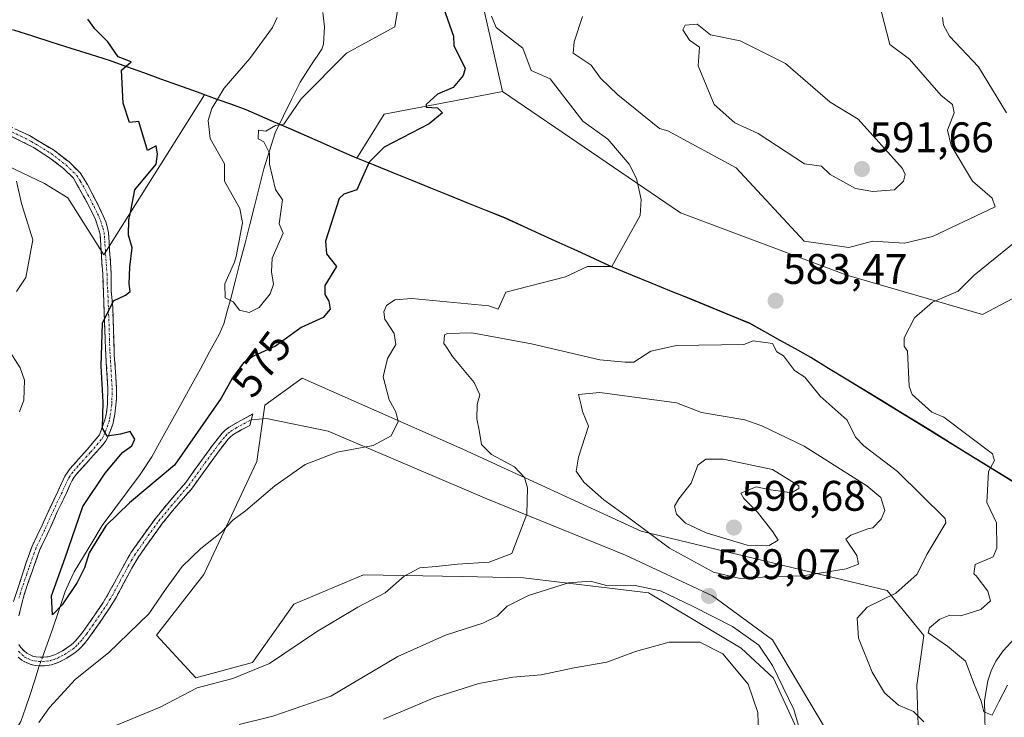
# Model space of a CAD drawing. Units: metres. Extents: x 655810 to 657589, y 4704728 to 4705729.
# Drawn here: x 656948 to 657178, y 4705297 to 4705460 of the extents above; entities that cross this region are included whole.
import ezdxf
from ezdxf.enums import TextEntityAlignment as Align

# ---------------------------------------------------------------- set-up
doc = ezdxf.new("R2010")
doc.units = ezdxf.units.M
doc.header["$MEASUREMENT"] = 0
doc.linetypes.add('TRAZO_Y_PUNTO', pattern=[1, 0.5, -0.25, 0, -0.25])
doc.linetypes.add('TRAZOSX2', pattern=[1.5, 1, -0.5])
for name, color, linetype, lineweight in [('Arbolado forestal CxS', 92, 'Continuous', 0), ('Camino', 19, 'TRAZOSX2', 0), ('Camino Cxs', 19, 'Continuous', 0), ('Camino eje', 19, 'TRAZO_Y_PUNTO', 0), ('Carátula', 7, 'Continuous', 5), ('Comunidad autónoma', 142, 'Continuous', 30), ('Corriente natural lineal', 142, 'Continuous', 13), ('Corriente natural lineal oculto', 19, 'TRAZO_Y_PUNTO', 13), ('Cultivos herbáceos CxS', 92, 'Continuous', 0), ('Curva de nivel maestra', 36, 'Continuous', 30), ('Curva de nivel normal', 36, 'Continuous', 0), ('Layer 0', 7, 'Continuous', 0), ('Matorral CxS', 135, 'Continuous', 0), ('Municipio', 9, 'Continuous', 13), ('Municipio CxS', 142, 'Continuous', 0), ('Provincia', 19, 'Continuous', 0), ('Punto de cota en terreno', 7, 'Continuous', 0), ('Rótulo de curva de nivel directora', 19, 'Continuous', 0), ('Rótulo de punto de cota en terreno', 19, 'Continuous', 0)]:
    doc.layers.add(name, color=color, linetype=linetype, lineweight=lineweight)
doc.styles.add('Arial', font='txt', dxfattribs={"height": 0.2})

# ---------------------------------------------------------------- blocks, each defined once
blk = doc.blocks.new('*U151')
at = {"layer": 'Arbolado forestal CxS', "color": 92, "linetype": 'Continuous', "lineweight": 0}
blk.add_polyline3d([(657052.8705, 4705478.1187, 576.6667), (657060.7947, 4705443.1541, 576.6975), (657049.5077, 4705441.0041, 575.2768), (657033.0135, 4705437.8623, 574.8045), (657026.6077, 4705427.5405, 575.0235), (657000.6979, 4705438.8509, 568.6373), (656990.9297, 4705442.3803, 569.675), (656968.6981, 4705450.4111, 575.0569), (656928.2885, 4705463.1515, 579.1014)], dxfattribs=at)
blk = doc.blocks.new('*U152')
at = {"layer": 'Matorral CxS', "color": 135, "linetype": 'Continuous', "lineweight": 0}
blk.add_polyline3d([(657183.1647, 4705396.1903, 575.8325), (657173.2429, 4705390.8987, 576.904), (657141.4929, 4705400.1591, 582.6867), (657102.4667, 4705414.7113, 581.6369), (657060.7947, 4705443.1541, 576.6975), (657052.8705, 4705478.1187, 576.6667), (657032.7621, 4705506.6939, 568.448), (657044.4037, 4705549.0273, 567.9084), (657065.5705, 4705574.4273, 568.6213), (657104.0655, 4705611.9709, 573.261), (657136.2229, 4705598.9801, 587.4582), (657137.8467, 4705598.3159, 587.9388), (657144.2757, 4705595.5199, 588.5016), (657166.1405, 4705585.5515, 580.4438), (657194.4649, 4705573.9449, 567.5653)], dxfattribs=at)
blk = doc.blocks.new('5PATER')
at = {"layer": 'Carátula', "linetype": 'Continuous', "lineweight": 5}
h = blk.add_hatch(color=250, dxfattribs=at)
edge = h.paths.add_edge_path()
edge.add_ellipse((0, 0.01), major_axis=(-1.33, -1.34), ratio=0.999422, start_angle=0, end_angle=360)

msp = doc.modelspace()

# ---------------------------------------------------------------- linework, layer by layer
at = {"layer": 'Arbolado forestal CxS', "color": 92, "linetype": 'Continuous', "lineweight": 0}
for points in [[(657104.07, 4705611.97, 573.26), (657065.57, 4705574.43, 568.62), (657044.4, 4705549.03, 567.91), (657032.76, 4705506.69, 568.45), (657052.87, 4705478.12, 576.67), (657060.79, 4705443.15, 576.7)], [(656990.93, 4705442.38, 569.68), (656968.7, 4705450.41, 575.06), (656928.29, 4705463.15, 579.1)], [(656990.93, 4705442.38, 569.68), (657000.7, 4705438.85, 568.64), (657026.61, 4705427.54, 575.02)], [(657060.79, 4705443.15, 576.7), (657049.51, 4705441, 575.28), (657033.01, 4705437.86, 574.8), (657026.61, 4705427.54, 575.02)]]:
    msp.add_polyline3d(points, dxfattribs=at)
at = {"layer": 'Camino', "color": 19, "linetype": 'TRAZOSX2', "lineweight": 0}
for points in [[(656939.63, 4705437.62), (656949.87, 4705432.83), (656955.5, 4705429.47), (656959.16, 4705426.68), (656961.76, 4705424.11), (656963.46, 4705421.38), (656965.5, 4705417.49), (656966.32, 4705415.87), (656967.17, 4705414.03), (656967.75, 4705412.66), (656968.07, 4705411.57), (656968.25, 4705410.87), (656968.4, 4705410.04), (656968.5, 4705408.86), (656968.62, 4705406.86), (656968.68, 4705405.93), (656969.06, 4705400.51), (656969.06, 4705396.52), (656969.42, 4705392.49), (656969.57, 4705387.43), (656969.71, 4705382.95), (656969.77, 4705381.48), (656970.05, 4705377.52), (656970.25, 4705373.8), (656970.25, 4705371.24), (656970.16, 4705369.8), (656969.89, 4705367.61), (656969.62, 4705366.11), (656969.48, 4705365.49), (656968.8, 4705363.51), (656968.09, 4705361.84), (656967.78, 4705361.3), (656967.17, 4705360.5), (656964.89, 4705357.94), (656963.23, 4705356.12), (656960.94, 4705353.55), (656960.38, 4705352.82), (656959.9, 4705352.05), (656959.51, 4705351.28), (656958.73, 4705349.49), (656958.34, 4705348.62), (656956.57, 4705345.03), (656954.68, 4705340.75), (656954.07, 4705339.42), (656952.35, 4705335.9), (656950.93, 4705331.88), (656950.42, 4705330.47), (656949.4, 4705327.67), (656948.64, 4705325.28), (656948.07, 4705323.19), (656947.42, 4705320.29)], [(656946.14, 4705323.67), (656949.05, 4705332.55), (656950.5, 4705336.68), (656952.85, 4705341.57), (656956.53, 4705349.47), (656958.16, 4705353.04), (656959.4, 4705354.82), (656963.4, 4705359.27), (656966.29, 4705362.73), (656967.66, 4705366.51), (656967.92, 4705367.91), (656968.16, 4705369.98), (656968.25, 4705373.74), (656967.71, 4705382.88), (656967.06, 4705400.44), (656966.68, 4705405.8), (656966.42, 4705409.78), (656965.34, 4705413.22), (656963.72, 4705416.58), (656960.19, 4705422.86), (656957.86, 4705425.16), (656954.37, 4705427.82), (656950.84, 4705430.05), (656945.87, 4705432.59)], [(657001.87, 4705366.28), (657001.5, 4705364.94), (656999.69, 4705363.97), (656997.8, 4705362.86), (656997.1, 4705362.33), (656996.48, 4705361.71), (656994.32, 4705358.96), (656991.85, 4705355.58), (656988.09, 4705350.33), (656983.82, 4705345.38), (656981.02, 4705341.94), (656978.55, 4705338.55), (656975.37, 4705334.02), (656973.89, 4705331.47), (656970.18, 4705324.62), (656968.82, 4705322.37), (656966.84, 4705319.46), (656964.07, 4705315.47), (656963.12, 4705314.24), (656962.1, 4705313.06), (656961.38, 4705312.34), (656960.52, 4705311.65), (656958.62, 4705310.43), (656956.77, 4705309.45), (656955.06, 4705308.85), (656953.4, 4705308.63), (656952.28, 4705308.63), (656951.2, 4705308.73), (656950.06, 4705308.97), (656948.63, 4705309.59), (656948.07, 4705309.95), (656947.24, 4705310.66)], [(656947.36, 4705313.59), (656947.9, 4705312.88), (656948.62, 4705312.11), (656949.28, 4705311.56), (656950.68, 4705310.88), (656951.49, 4705310.71), (656952.37, 4705310.63), (656953.28, 4705310.63), (656954.6, 4705310.8), (656955.97, 4705311.29), (656957.61, 4705312.16), (656959.35, 4705313.28), (656960.04, 4705313.83), (656960.63, 4705314.42), (656961.57, 4705315.51), (656962.45, 4705316.65), (656965.2, 4705320.59), (656967.15, 4705323.45), (656968.44, 4705325.61), (656972.15, 4705332.45), (656973.68, 4705335.1), (656976.92, 4705339.71), (656979.43, 4705343.16), (656982.3, 4705346.68), (656986.51, 4705351.56), (656990.23, 4705356.75), (656992.73, 4705360.17), (656994.99, 4705363.04), (656995.78, 4705363.84), (656996.68, 4705364.52), (656998.7, 4705365.71), (657002.24, 4705367.62), (657001.87, 4705366.28)]]:
    msp.add_lwpolyline(points, dxfattribs=at)
at = {"layer": 'Camino Cxs', "color": 19, "linetype": 'Continuous', "lineweight": 0}
for points in [[(656946.14, 4705323.67, 577.4), (656947.6, 4705328.11, 577.5), (656949.05, 4705332.55, 577.6), (656950.5, 4705336.68, 577.33), (656951.68, 4705339.13, 577), (656952.85, 4705341.57, 576.84), (656954.69, 4705345.52, 576.61), (656956.53, 4705349.47, 576.26), (656958.16, 4705353.04, 576.32), (656959.4, 4705354.82, 576.08), (656961.4, 4705357.05, 575.64), (656963.4, 4705359.27, 575.54), (656966.29, 4705362.73, 575.07), (656967.66, 4705366.51, 574.88), (656967.92, 4705367.91, 574.82), (656968.16, 4705369.98, 574.75), (656968.25, 4705373.74, 574.65), (656967.98, 4705378.31, 574.84), (656967.71, 4705382.88, 574.95), (656967.55, 4705387.27, 574.71), (656967.39, 4705391.66, 574.99), (656967.22, 4705396.05, 575.51), (656967.06, 4705400.44, 575.81), (656966.87, 4705403.12, 575.82), (656966.68, 4705405.8, 575.72), (656966.42, 4705409.78, 575.61), (656965.34, 4705413.22, 575.67), (656963.72, 4705416.58, 575.99), (656961.96, 4705419.72, 576.31), (656960.19, 4705422.86, 576.55), (656957.86, 4705425.16, 576.93), (656954.37, 4705427.82, 577.29), (656950.84, 4705430.05, 577.92), (656948.36, 4705431.32, 578.2), (656945.87, 4705432.59, 578.27)], [(656946.46, 4705434.43, 577.85), (656949.87, 4705432.83, 577.64), (656952.69, 4705431.15, 577.44), (656955.5, 4705429.47, 576.91), (656959.16, 4705426.68, 576.57), (656961.76, 4705424.11, 576.18), (656963.46, 4705421.38, 576.09), (656965.5, 4705417.49, 575.85), (656966.32, 4705415.87, 575.69), (656967.17, 4705414.03, 575.57), (656967.75, 4705412.66, 575.52), (656968.07, 4705411.57, 575.51), (656968.25, 4705410.87, 575.52), (656968.4, 4705410.04, 575.53), (656968.5, 4705408.86, 575.55), (656968.62, 4705406.86, 575.61), (656968.68, 4705405.93, 575.64), (656968.87, 4705403.22, 575.71), (656969.06, 4705400.51, 575.65), (656969.06, 4705396.52, 575.38), (656969.42, 4705392.49, 574.9), (656969.5, 4705389.96, 574.65), (656969.57, 4705387.43, 574.54), (656969.71, 4705382.95, 574.61), (656969.77, 4705381.48, 574.56), (656970.05, 4705377.52, 574.41), (656970.25, 4705373.8, 574.38), (656970.25, 4705371.24, 574.49), (656970.16, 4705369.8, 574.57), (656969.89, 4705367.61, 574.7), (656969.62, 4705366.11, 574.79), (656969.48, 4705365.49, 574.83), (656968.8, 4705363.51, 574.93), (656968.09, 4705361.84, 575.02), (656967.78, 4705361.3, 575.06), (656967.17, 4705360.5, 575.14), (656964.89, 4705357.94, 575.42), (656963.23, 4705356.12, 575.57), (656960.94, 4705353.55, 575.86), (656960.38, 4705352.82, 575.91), (656959.9, 4705352.05, 575.94), (656959.51, 4705351.28, 575.94), (656958.73, 4705349.49, 575.92), (656958.34, 4705348.62, 575.9), (656956.57, 4705345.03, 576.36), (656954.68, 4705340.75, 576.67), (656954.07, 4705339.42, 576.75), (656952.35, 4705335.9, 576.95), (656950.93, 4705331.88, 577.23), (656950.42, 4705330.47, 577.24), (656949.4, 4705327.67, 577.21), (656948.64, 4705325.28, 577.14), (656948.07, 4705323.19, 577.06), (656947.42, 4705320.29, 577.01)], [(656947.36, 4705313.59, 577.18), (656947.9, 4705312.88, 577.17), (656948.62, 4705312.11, 577.14), (656949.28, 4705311.56, 577.11), (656950.68, 4705310.88, 577.04), (656951.49, 4705310.71, 576.99), (656952.37, 4705310.63, 577.04), (656953.28, 4705310.63, 577.1), (656954.6, 4705310.8, 577.18), (656955.97, 4705311.29, 577.23), (656957.61, 4705312.16, 577.36), (656959.35, 4705313.28, 577.39), (656960.04, 4705313.83, 577.39), (656960.63, 4705314.42, 577.43), (656961.57, 4705315.51, 577.59), (656962.45, 4705316.65, 577.73), (656965.2, 4705320.59, 577.53), (656967.15, 4705323.45, 577.47), (656968.44, 4705325.61, 577.23), (656970.3, 4705329.03, 576.83), (656972.15, 4705332.45, 576.7), (656973.68, 4705335.1, 576.51), (656975.3, 4705337.41, 576.34), (656976.92, 4705339.71, 576.33), (656979.43, 4705343.16, 576.3), (656982.3, 4705346.68, 576.46), (656984.41, 4705349.12, 576.28), (656986.51, 4705351.56, 576.12), (656988.37, 4705354.16, 576.25), (656990.23, 4705356.75, 576.21), (656992.73, 4705360.17, 576.48), (656994.99, 4705363.04, 576.84), (656995.78, 4705363.84, 577.01), (656996.68, 4705364.52, 577.2), (656998.7, 4705365.71, 577.55), (657002.24, 4705367.62, 578.27), (657001.5, 4705364.94, 578.31), (656999.69, 4705363.97, 577.94), (656997.8, 4705362.86, 577.63), (656997.1, 4705362.33, 577.52), (656996.48, 4705361.71, 577.43), (656994.32, 4705358.96, 577.05), (656991.85, 4705355.58, 576.88), (656989.97, 4705352.96, 576.8), (656988.09, 4705350.33, 576.57), (656985.96, 4705347.86, 576.39), (656983.82, 4705345.38, 576.59), (656981.02, 4705341.94, 576.56), (656978.55, 4705338.55, 576.67), (656976.96, 4705336.29, 576.61), (656975.37, 4705334.02, 576.69), (656973.89, 4705331.47, 576.95), (656972.04, 4705328.05, 577.04), (656970.18, 4705324.62, 577.4), (656968.82, 4705322.37, 577.69), (656966.84, 4705319.46, 577.81), (656964.07, 4705315.47, 578.02), (656963.12, 4705314.24, 577.91), (656962.1, 4705313.06, 577.81), (656961.38, 4705312.34, 577.84), (656960.52, 4705311.65, 577.89), (656958.62, 4705310.43, 577.78), (656956.77, 4705309.45, 577.46), (656955.06, 4705308.85, 577.3), (656953.4, 4705308.63, 577.16), (656952.28, 4705308.63, 577.06), (656951.2, 4705308.73, 577.02), (656950.06, 4705308.97, 577.09), (656948.63, 4705309.59, 577.18), (656948.07, 4705309.95, 577.21), (656947.24, 4705310.66, 577.25)]]:
    msp.add_polyline3d(points, dxfattribs=at)
at = {"layer": 'Camino eje', "color": 19, "linetype": 'TRAZO_Y_PUNTO', "lineweight": 0}
for points in [[(656942.75, 4705435.11), (656947.87, 4705432.71), (656950.36, 4705431.44), (656953.17, 4705429.76), (656954.94, 4705428.65), (656958.51, 4705425.92), (656960.98, 4705423.49), (656961.83, 4705422.12), (656963.59, 4705418.98), (656964.61, 4705417.04), (656965.02, 4705416.23), (656965.83, 4705414.55), (656966.26, 4705413.63), (656966.55, 4705412.94), (656967.09, 4705411.22), (656967.37, 4705410.13), (656967.46, 4705409.32), (656967.59, 4705407.33), (656967.67, 4705406.1), (656968.06, 4705400.48), (656968.06, 4705398.48), (656968.24, 4705396.47), (656968.57, 4705387.69), (656968.64, 4705385.16), (656968.71, 4705382.92), (656968.74, 4705382.18), (656968.88, 4705380.2), (656969.15, 4705375.63), (656969.25, 4705373.77), (656969.25, 4705372.49), (656969.21, 4705370.61), (656969.16, 4705369.89), (656969.04, 4705368.86), (656968.91, 4705367.76), (656968.77, 4705367.01), (656968.61, 4705366.16), (656968.23, 4705365.01), (656967.55, 4705363.12), (656967.11, 4705362.15), (656966.73, 4705361.62), (656965.29, 4705359.89), (656964.15, 4705358.61), (656963.32, 4705357.7), (656961.32, 4705355.47), (656960.03, 4705354), (656959.27, 4705352.93), (656958.93, 4705352.35), (656958.02, 4705350.38), (656957.53, 4705349.26), (656956.55, 4705347.25), (656954.71, 4705343.3), (656953.77, 4705341.16), (656953.46, 4705340.5), (656952.29, 4705338.05), (656951.43, 4705336.29), (656950.99, 4705335.06), (656949.99, 4705332.22), (656949.74, 4705331.51), (656949.23, 4705330.11), (656947.77, 4705325.67), (656947.39, 4705324.48)], [(656947.32, 4705312.04), (656948.14, 4705311.21), (656948.82, 4705310.67), (656949.66, 4705310.24), (656950.37, 4705309.93), (656951.14, 4705309.76), (656952.11, 4705309.65), (656953.06, 4705309.63), (656954, 4705309.72), (656954.83, 4705309.83), (656955.69, 4705310.13), (656956.37, 4705310.37), (656958.12, 4705311.3), (656958.99, 4705311.86), (656960.11, 4705312.6), (656960.71, 4705313.09), (656961.22, 4705313.59), (656961.88, 4705314.33), (656962.35, 4705314.88), (656963.26, 4705316.06), (656964.65, 4705318.06), (656966.02, 4705320.03), (656967.99, 4705322.91), (656968.67, 4705324.04), (656969.31, 4705325.12), (656971.17, 4705328.54), (656973.02, 4705331.96), (656973.76, 4705333.24), (656974.53, 4705334.56), (656977.74, 4705339.13), (656980.23, 4705342.55), (656983.06, 4705346.03), (656987.3, 4705350.95), (656991.04, 4705356.17), (656993.53, 4705359.57), (656994.61, 4705360.94), (656995.89, 4705362.53), (656996.44, 4705363.09), (656997.07, 4705363.56), (656998.25, 4705364.29), (656999.2, 4705364.84), (657000.1, 4705365.33), (657001.87, 4705366.28)]]:
    msp.add_lwpolyline(points, dxfattribs=at)
at = {"layer": 'Comunidad autónoma', "color": 142, "linetype": 'Continuous', "lineweight": 30}
msp.add_polyline3d([(657180.74, 4705351.54, 579.66), (657176.93, 4705353.9, 579.8), (657173.12, 4705356.26, 580.12), (657169.32, 4705358.61, 580.56), (657165.51, 4705360.97, 580.81), (657161.7, 4705363.33, 581.58), (657157.89, 4705365.69, 581.6), (657153.75, 4705368.21, 582.13), (657149.6, 4705370.74, 582.68), (657145.46, 4705373.27, 583.27), (657141.32, 4705375.79, 583.15), (657137.17, 4705378.31, 583.78), (657133.03, 4705380.84, 583.76), (657129.43, 4705382.85, 584.11), (657125.83, 4705384.86, 584.33), (657122.23, 4705386.87, 584.23), (657118.63, 4705388.88, 584.09), (657114.07, 4705390.75, 583.71), (657109.51, 4705392.62, 583.07), (657104.95, 4705394.49, 582.67), (657100.39, 4705396.35, 582.14), (657095.83, 4705398.22, 581.28), (657091.27, 4705400.09, 580.87), (657086.71, 4705401.96, 580.32), (657082.48, 4705403.89, 579.49), (657078.24, 4705405.82, 579.12), (657074.01, 4705407.75, 578.64), (657069.78, 4705409.68, 578.16), (657065.54, 4705411.61, 577.92), (657061.31, 4705413.54, 577.48), (657056.97, 4705415.29, 577.1), (657052.63, 4705417.05, 576.9), (657048.29, 4705418.8, 576.47), (657043.95, 4705420.55, 576.14), (657039.6, 4705422.31, 575.9), (657035.26, 4705424.06, 575.42), (657030.92, 4705425.82, 575.04), (657026.58, 4705427.57, 574.87), (657022.67, 4705429.28, 574.2), (657018.77, 4705430.98, 573.22), (657014.87, 4705432.69, 571.81), (657010.96, 4705434.39, 570.57), (657007.05, 4705436.1, 569.84), (657003.15, 4705437.8, 568.2), (657000.67, 4705438.88, 567.31), (656997.29, 4705440.1, 568.02), (656993.91, 4705441.32, 569.83), (656989.29, 4705442.99, 572.44), (656984.67, 4705444.66, 573.87), (656980.67, 4705446.1, 574.24), (656976.67, 4705447.54, 574.66), (656972.67, 4705448.99, 574.87), (656968.67, 4705450.43, 575.09), (656964.18, 4705451.85, 575.43), (656959.69, 4705453.26, 575.79), (656955.2, 4705454.68, 576.15), (656950.71, 4705456.1, 576.59), (656946.23, 4705457.51, 576.96)], dxfattribs=at)
at = {"layer": 'Corriente natural lineal', "color": 142, "linetype": 'Continuous', "lineweight": 13}
for points in [[(657018.67, 4705461.71, 566.2), (657019.01, 4705458.33, 565.79), (657018.8, 4705454.24, 567.04), (657018.38, 4705453.08, 567.3), (657015.85, 4705449.24, 568.35), (657013.32, 4705445.4, 568.78), (657011.37, 4705441.42, 569.31), (657009.41, 4705437.44, 569.94), (657007.46, 4705433.46, 570.22), (657006.14, 4705429.24, 569.95), (657004.82, 4705425.02, 568.9), (657003.72, 4705420.68, 568.5), (657002.61, 4705416.34, 568.66), (657001.51, 4705412, 568.63), (657000.41, 4705407.67, 569.38), (656999.31, 4705403.33, 569.81), (656998.2, 4705398.99, 569.65), (656997.1, 4705394.65, 569.89), (656996.26, 4705391.68, 570.05), (656995.41, 4705388.71, 570.16), (656994.38, 4705386.24, 570.6), (656992.12, 4705382.15, 570.6), (656989.87, 4705378.06, 571.09), (656987.61, 4705373.97, 571.47), (656985.35, 4705369.87, 571.72), (656983.09, 4705365.78, 571.87), (656980.84, 4705361.69, 572.05), (656978.58, 4705357.6, 572.76), (656975.87, 4705353.43, 573.09), (656972.89, 4705349.44, 574.04), (656969.91, 4705345.45, 574.5), (656966.93, 4705341.46, 574.72), (656964.73, 4705337.86, 574.82), (656962.54, 4705334.26, 574.64), (656960.34, 4705330.66, 574.95), (656959.29, 4705328.33, 575.1), (656958.24, 4705326, 575.07), (656956.7, 4705321.36, 575.11), (656955.15, 4705316.71, 576.26), (656954.03, 4705313.67, 577), (656952.92, 4705310.63, 577.08)], [(657202.34, 4705343.64, 576.14), (657200.87, 4705341.53, 576.57), (657199.41, 4705339.42, 576.89), (657197.84, 4705336.51, 577.21), (657196.27, 4705333.59, 577.39), (657194.08, 4705330.6, 577.39), (657191.88, 4705327.61, 577.27), (657189.05, 4705324.29, 577.37), (657186.22, 4705320.96, 577.63), (657183.51, 4705318, 578.42), (657180.79, 4705315.05, 578.65), (657178.08, 4705312.09, 578.57)], [(657178.08, 4705312.09, 578.57), (657176.38, 4705309.69, 578.44), (657175.28, 4705307.45, 578.78), (657174.53, 4705305.09, 579.31), (657173.72, 4705300.48, 580.01), (657173.79, 4705296.83, 580.75), (657173.87, 4705293.19, 581.85)], [(656952.19, 4705308.64, 577.06), (656951.12, 4705305.26, 577.65), (656950.05, 4705301.88, 578.13), (656948.95, 4705298.73, 578.13), (656947.85, 4705295.57, 577.98), (656946.53, 4705293.42, 577.33), (656945.21, 4705291.27, 577.83), (656942.47, 4705287.86, 578.04), (656939.74, 4705284.45, 578.58), (656937, 4705281.03, 578.37), (656934.26, 4705277.62, 578.67), (656931.5, 4705273.9, 578.53), (656928.73, 4705270.17, 579.07), (656925.97, 4705266.45, 579.22), (656923.2, 4705262.72, 579.7), (656920.44, 4705259, 580.41), (656917.59, 4705254.92, 580.82), (656914.74, 4705250.83, 581.36)]]:
    msp.add_polyline3d(points, dxfattribs=at)
at = {"layer": 'Corriente natural lineal oculto', "color": 19, "linetype": 'TRAZO_Y_PUNTO', "lineweight": 13}
msp.add_polyline3d([(656952.92, 4705310.63, 577.08), (656952.19, 4705308.64, 577.06)], dxfattribs=at)
at = {"layer": 'Cultivos herbáceos CxS', "color": 92, "linetype": 'Continuous', "lineweight": 0}
for points in [[(656928.29, 4705463.15, 579.1), (656968.7, 4705450.41, 575.06), (656990.93, 4705442.38, 569.68), (656967.29, 4705404.89, 575.55), (656958.87, 4705418.29, 576.34), (656953.4, 4705421.61, 578.04), (656907.53, 4705443.48, 589.01)], [(656990.93, 4705442.38, 569.68), (656968.7, 4705450.41, 575.06), (656928.29, 4705463.15, 579.1)], [(656990.93, 4705442.38, 569.68), (656967.29, 4705404.89, 575.55), (656958.87, 4705418.29, 576.34), (656953.4, 4705421.61, 578.04), (656907.53, 4705443.48, 589.01)], [(657184.57, 4705349.16, 578.62), (657157.91, 4705365.66, 581.69), (657133.06, 4705380.82, 584.18), (657118.65, 4705388.85, 584.51), (657086.74, 4705401.93, 580.81), (657061.33, 4705413.51, 577.85), (657026.61, 4705427.54, 575.02), (657033.01, 4705437.86, 574.8), (657049.51, 4705441, 575.28), (657060.79, 4705443.15, 576.7), (657102.47, 4705414.71, 581.64), (657141.49, 4705400.16, 582.69), (657173.24, 4705390.9, 576.9), (657183.16, 4705396.19, 575.83)], [(657060.79, 4705443.15, 576.7), (657049.51, 4705441, 575.28), (657033.01, 4705437.86, 574.8), (657026.61, 4705427.54, 575.02)], [(657060.79, 4705443.15, 576.7), (657102.47, 4705414.71, 581.64), (657141.49, 4705400.16, 582.69), (657173.24, 4705390.9, 576.9), (657183.16, 4705396.19, 575.83)], [(657026.61, 4705427.54, 575.02), (657061.33, 4705413.51, 577.85), (657086.74, 4705401.93, 580.81), (657118.65, 4705388.85, 584.51), (657133.06, 4705380.82, 584.18), (657157.91, 4705365.66, 581.69), (657184.57, 4705349.16, 578.62), (657215.65, 4705328.57, 580.54), (657240.23, 4705314.17, 588.6), (657264.73, 4705303.33, 592.63), (657310.48, 4705284.36, 596.14), (657363.4, 4705263.28, 604.05), (657374.16, 4705258.96, 604.87), (657379.75, 4705253.44, 604.66), (657385.08, 4705248.17, 604.11)], [(657139.67, 4705272.32, 590.04), (657124.25, 4705305.71, 590.57), (657116.67, 4705312.78, 592.44), (657095.01, 4705325.74, 590.99), (657065.67, 4705329.24, 589.19), (657051.28, 4705329.51, 588.04), (657028.16, 4705329.94, 583.91), (657011.86, 4705323.06, 583.73), (657002.13, 4705309.4, 585.9), (656988.9, 4705305.79, 585.72), (656979.69, 4705315.76, 582.15), (656990.79, 4705330.04, 581.28), (657003.16, 4705356.47, 579.65), (657005.06, 4705369.7, 578.56), (657013.79, 4705376.05, 578.49), (657051.45, 4705359.39, 583.32), (657093.28, 4705340.15, 589.7), (657150.92, 4705326.27, 584.43), (657159.52, 4705315.74, 580.71), (657157.91, 4705304.05, 584.19), (657159.49, 4705254.87, 589.65)], [(657159.49, 4705254.87, 589.65), (657157.91, 4705304.05, 584.19), (657159.52, 4705315.74, 580.71), (657150.92, 4705326.27, 584.43), (657093.28, 4705340.15, 589.7), (657051.45, 4705359.39, 583.32), (657013.79, 4705376.05, 578.49), (657005.06, 4705369.7, 578.56), (657003.16, 4705356.47, 579.65), (656990.79, 4705330.04, 581.28), (656979.69, 4705315.76, 582.15), (656988.9, 4705305.79, 585.72), (657002.13, 4705309.4, 585.9), (657011.86, 4705323.06, 583.73), (657028.16, 4705329.94, 583.91), (657051.28, 4705329.51, 588.04), (657065.67, 4705329.24, 589.19), (657095.01, 4705325.74, 590.99), (657116.67, 4705312.78, 592.44), (657124.25, 4705305.71, 590.57), (657139.67, 4705272.32, 590.04)]]:
    msp.add_polyline3d(points, dxfattribs=at)
at = {"layer": 'Curva de nivel maestra', "color": 36, "linetype": 'Continuous', "lineweight": 30}
msp.add_polyline3d([(657046.43, 4705464.14, 575), (657049.25, 4705456.14, 575), (657049.36, 4705453.96, 575), (657051.99, 4705448.59, 575), (657051.54, 4705446.91, 575), (657049.18, 4705444.14, 575), (657045.54, 4705442.54, 575), (657042.86, 4705440.14, 575), (657042.88, 4705439.48, 575), (657045.54, 4705439.34, 575), (657046.71, 4705438.14, 575), (657043.54, 4705435.59, 575), (657033.01, 4705430.14, 575), (657029.54, 4705426.62, 575), (657026.6, 4705420.14, 575), (657023.54, 4705419.1, 575), (657022.5, 4705418.14, 575), (657019.29, 4705408.14, 575), (657019.54, 4705405.11, 575), (657021.86, 4705402.15, 575), (657019.12, 4705397.73, 575), (657019.12, 4705395.58, 575), (657020.02, 4705394.05, 575), (657020.37, 4705392.15, 575), (657018.72, 4705390.23, 575), (657013.54, 4705387.92, 575), (657007.54, 4705383.53, 575), (657002.36, 4705381.2, 575), (657000.08, 4705379.63, 575), (656997.46, 4705376.09, 575), (656994.82, 4705371.3, 575), (656983.88, 4705355.6, 575), (656973.3, 4705346.78, 575), (656967.81, 4705341.4, 575), (656963.88, 4705335.06, 575), (656962.79, 4705331.57, 575), (656961.06, 4705328.12, 575), (656957.52, 4705322.91, 575), (656955.28, 4705320.6, 575), (656955.08, 4705325.04, 575), (656958.28, 4705333.88, 575), (656962.36, 4705345.92, 575), (656967.62, 4705353.73, 575), (656971.71, 4705358.62, 575), (656973.86, 4705360.16, 575), (656974.56, 4705361.72, 575), (656973.48, 4705363.51, 575), (656971.22, 4705362.89, 575), (656968.09, 4705362.45, 575), (656967, 4705364.3, 575), (656967.15, 4705370.35, 575), (656966.66, 4705378.82, 575), (656966.98, 4705388.93, 575), (656969.57, 4705394.16, 575), (656972.41, 4705395.42, 575), (656973.5, 4705396.28, 575), (656973.24, 4705398.14, 575), (656973.41, 4705402.01, 575), (656973.93, 4705406.53, 575), (656973.13, 4705409.5, 575), (656973.16, 4705413.03, 575), (656973.66, 4705415.19, 575), (656974.61, 4705420.14, 575), (656979.55, 4705426.14, 575), (656979.92, 4705428.51, 575), (656979.55, 4705430.41, 575), (656977.55, 4705429.35, 575), (656975.55, 4705436.14, 575), (656973.34, 4705435.93, 575), (656971.83, 4705440.42, 575), (656971.43, 4705448.14, 575), (656973.7, 4705450.14, 575), (656970.69, 4705451.28, 575), (656968.26, 4705454.85, 575), (656965.24, 4705457.83, 575), (656963.55, 4705460.14, 575)], dxfattribs=at)
at = {"layer": 'Curva de nivel normal', "color": 36, "linetype": 'Continuous', "lineweight": 0}
for points in [[(657058.22, 4705460.82, 580), (657059.29, 4705458.14, 580), (657065.54, 4705453.3, 580), (657067.46, 4705448.06, 580), (657071.97, 4705446.14, 580), (657079.6, 4705436.2, 580), (657085.44, 4705432.04, 580), (657090.46, 4705426.14, 580), (657092.17, 4705422.77, 580), (657093.25, 4705417.85, 580), (657093.05, 4705414.14, 580), (657086.36, 4705402.15, 580), (657080.71, 4705402.15, 580), (657075.54, 4705399.77, 580), (657061.54, 4705396.15, 580), (657059.77, 4705392.15, 580), (657057.54, 4705392.93, 580), (657039.54, 4705394.69, 580), (657035.54, 4705394.34, 580), (657033.54, 4705393.01, 580), (657032.96, 4705391.57, 580), (657033.16, 4705389.77, 580), (657033.53, 4705389.36, 580), (657035.34, 4705386.49, 580), (657035.74, 4705383.92, 580), (657033.78, 4705380.62, 580), (657032.76, 4705376.35, 580), (657034.16, 4705370.93, 580), (657035.79, 4705368.15, 580), (657036.3, 4705365.82, 580), (657034.65, 4705362.47, 580), (657030.44, 4705360.22, 580), (657022.04, 4705358.64, 580), (657014.54, 4705355.79, 580), (657007.37, 4705350.81, 580), (657000.54, 4705344.92, 580), (656997.54, 4705342.76, 580), (656994.92, 4705339.9, 580), (656990.07, 4705336.13, 580), (656985.66, 4705331.88, 580), (656981.9, 4705326.7, 580), (656977.88, 4705320.77, 580), (656968.42, 4705311.69, 580), (656960.7, 4705305.46, 580), (656954.55, 4705298.82, 580), (656952.08, 4705295.33, 580)], [(657036.13, 4705462.14, 570), (657035.54, 4705458.34, 570), (657024.17, 4705452.14, 570), (657013.54, 4705441.42, 570), (657009.54, 4705435.49, 570), (657007.54, 4705435.23, 570), (657005.3, 4705433.9, 570), (657003.54, 4705434.14, 570), (657003.51, 4705432.11, 570), (657004.81, 4705431.41, 570), (657006.14, 4705428.74, 570), (657006.14, 4705426.14, 570), (657007.59, 4705420.19, 570), (657009.21, 4705417.81, 570), (657008.44, 4705412.14, 570), (657009.38, 4705409.98, 570), (657006.79, 4705404.15, 570), (657006.65, 4705400.96, 570), (657006.68, 4705400.44, 570), (657007.08, 4705398, 570), (657006.29, 4705395.75, 570), (657003.74, 4705392.53, 570), (657001.42, 4705391.37, 570), (656999.12, 4705391.91, 570), (656997.62, 4705393.9, 570), (656995.78, 4705394.8, 570), (656995.66, 4705398.13, 570), (656997.92, 4705403.2, 570), (656998.36, 4705404.54, 570), (656999.83, 4705412.43, 570), (656999.16, 4705415.76, 570), (656995.63, 4705422.14, 570), (656995.61, 4705426.21, 570), (656992.25, 4705432.14, 570), (656991.79, 4705436.39, 570), (656992.63, 4705439.23, 570), (656995.54, 4705443.93, 570), (657001.54, 4705450.93, 570), (657006.84, 4705458.14, 570), (657007.93, 4705460.53, 570)], [(657079.54, 4705460.77, 585), (657077.54, 4705454.81, 585), (657077.35, 4705452.14, 585), (657081.54, 4705449.34, 585), (657083.7, 4705446.3, 585), (657087.78, 4705442.38, 585), (657097.54, 4705434.49, 585), (657099.54, 4705433.99, 585), (657115.54, 4705425.31, 585), (657131.49, 4705408.09, 585), (657141.97, 4705406.59, 585)], [(657141.97, 4705406.59, 585), (657147.5, 4705408.11, 585), (657155.02, 4705407.63, 585), (657161.53, 4705409.17, 585), (657176.25, 4705416.14, 585), (657175.56, 4705418.17, 585), (657170.96, 4705422.14, 585), (657165.92, 4705430.53, 585), (657165.07, 4705434.14, 585), (657166.62, 4705438.14, 585), (657166.23, 4705440.14, 585), (657163.61, 4705442.22, 585), (657156.15, 4705450.76, 585), (657151.55, 4705454.16, 585), (657149.49, 4705462.1, 585)], [(657178.89, 4705438.14, 580), (657172.32, 4705448.93, 580), (657165.5, 4705456.11, 580), (657164.1, 4705458.71, 580), (657163.88, 4705460.49, 580)], [(657147.53, 4705419.76, 590), (657152.64, 4705420.14, 590), (657154.74, 4705422.14, 590), (657155.14, 4705423.75, 590), (657154.52, 4705425.13, 590), (657144.11, 4705436.72, 590), (657137.54, 4705440.64, 590), (657127.12, 4705449.72, 590), (657121.78, 4705452.38, 590), (657116.45, 4705455.05, 590), (657109.54, 4705456.46, 590), (657106.38, 4705458.98, 590), (657103.54, 4705458.75, 590), (657103.05, 4705457.65, 590), (657104.61, 4705455.21, 590), (657106.93, 4705453.53, 590), (657106.62, 4705449.22, 590), (657110.36, 4705440.14, 590), (657115.21, 4705435.81, 590), (657120.72, 4705433.32, 590), (657131.54, 4705426.25, 590), (657135.54, 4705425.68, 590), (657137.54, 4705423.74, 590), (657143.53, 4705420.46, 590), (657147.53, 4705419.76, 590)], [(656946.85, 4705396.31, 580), (656949.04, 4705399.61, 580), (656950.69, 4705408.43, 580), (656948, 4705416.92, 580), (656946.88, 4705422.14, 580)], [(657179.13, 4705304.08, 580), (657177.11, 4705300.15, 580), (657175.53, 4705297.07, 580), (657173.55, 4705297.82, 580), (657172.94, 4705300.35, 580), (657171.32, 4705304.31, 580), (657169.27, 4705309.74, 580), (657165.04, 4705313.25, 580), (657160.53, 4705316.33, 580), (657160.86, 4705317.52, 580), (657163.27, 4705319.58, 580), (657165.6, 4705320.49, 580), (657168.2, 4705320.35, 580), (657172.86, 4705321.79, 580), (657175.11, 4705323.87, 580), (657174.48, 4705326.12, 580), (657171.78, 4705329.73, 580), (657171.25, 4705330.15, 580), (657171.53, 4705332.38, 580), (657175.79, 4705334.15, 580), (657176.6, 4705336.15, 580), (657176.58, 4705342.15, 580), (657174.29, 4705346.91, 580), (657174.68, 4705354.15, 580), (657176.12, 4705356.74, 580), (657175.64, 4705358.26, 580), (657164.23, 4705366.85, 580), (657161.43, 4705368.05, 580), (657156.77, 4705372.15, 580), (657156.08, 4705374.15, 580), (657155.72, 4705382.34, 580), (657154.88, 4705383.5, 580), (657154.87, 4705385.49, 580), (657157.36, 4705390.15, 580), (657161.53, 4705393.8, 580), (657167.53, 4705396.36, 580), (657171.28, 4705400.15, 580), (657181.15, 4705408.14, 580)], [(656968.4, 4705293.96, 585), (656980.55, 4705298.94, 585), (656989.22, 4705303.46, 585), (656997.53, 4705305.64, 585), (657006.15, 4705309.14, 585), (657017.19, 4705316.61, 585), (657026.87, 4705322.33, 585), (657033.27, 4705325.74, 585), (657037.74, 4705329.65, 585), (657041.37, 4705331.59, 585), (657045.18, 4705331.85, 585), (657050.22, 4705332.4, 585), (657057.62, 4705332.93, 585), (657062.93, 4705334.91, 585), (657066.46, 4705344.15, 585), (657066.64, 4705350.29, 585), (657065.95, 4705352.71, 585), (657063.55, 4705355.24, 585), (657058.22, 4705358.09, 585), (657055.87, 4705360.49, 585), (657055.3, 4705363.82, 585), (657054.78, 4705366.48, 585), (657054.85, 4705369.82, 585), (657055.41, 4705372.11, 585), (657054.15, 4705375, 585), (657049.08, 4705381.11, 585), (657047.61, 4705383.29, 585), (657047.02, 4705384.15, 585), (657047.18, 4705386.15, 585), (657047.88, 4705386.49, 585), (657053.54, 4705386.62, 585), (657067.54, 4705384.09, 585), (657083.54, 4705380.29, 585), (657089.54, 4705379.76, 585), (657091.54, 4705379.76, 585), (657095.54, 4705382.3, 585), (657101.54, 4705383.7, 585), (657117.32, 4705383.93, 585), (657119.54, 4705384.76, 585), (657124.01, 4705384.15, 585), (657125.03, 4705382.15, 585), (657126.62, 4705381.23, 585), (657129.17, 4705377.78, 585), (657131.65, 4705376.26, 585), (657135.2, 4705371.81, 585), (657141.55, 4705366.17, 585), (657143.53, 4705362.15, 585), (657145.43, 4705360.15, 585), (657153.34, 4705354.15, 585), (657164.52, 4705343.14, 585), (657164.67, 4705342.15, 585), (657160.2, 4705334.72, 585), (657157.99, 4705330.11, 585), (657152.95, 4705325.67, 585), (657146.2, 4705322.36, 585), (657143.91, 4705319.81, 585), (657144.24, 4705315.13, 585), (657147.39, 4705307.14, 585), (657150.28, 4705302.3, 585), (657153.6, 4705299.41, 585), (657157.11, 4705297.88, 585), (657159.52, 4705295.47, 585)], [(656947.52, 4705368.15, 580), (656948.59, 4705370.82, 580), (656948.76, 4705375.54, 580), (656947.74, 4705378.43, 580), (656945.37, 4705382.1, 580)], [(657146.4, 4705340.68, 590), (657147.53, 4705340.93, 590), (657149.53, 4705342.99, 590), (657150.41, 4705345.03, 590), (657149.44, 4705348.06, 590), (657146.16, 4705350.78, 590), (657131.48, 4705360.09, 590), (657121.54, 4705364.84, 590), (657117.54, 4705366.22, 590), (657107.38, 4705367.99, 590), (657101.54, 4705370.23, 590), (657083.54, 4705372.65, 590), (657078.58, 4705372.15, 590), (657079.18, 4705369.67, 590), (657079.51, 4705368.18, 590), (657080.93, 4705364.74, 590), (657078.6, 4705357.51, 590), (657077.99, 4705354.25, 590), (657079.86, 4705351.68, 590), (657084.52, 4705347.51, 590), (657090.39, 4705343.27, 590), (657099.88, 4705336.18, 590), (657110.21, 4705330.52, 590), (657116.48, 4705329.1, 590), (657124.29, 4705329.52, 590), (657131.14, 4705329.7, 590), (657141.33, 4705331.31, 590), (657144.23, 4705332.4, 590), (657143.81, 4705334.48, 590), (657141.2, 4705338.31, 590), (657142.38, 4705339.22, 590), (657146.4, 4705340.68, 590)], [(657125.93, 4705349.51, 595), (657128.52, 4705349.13, 595), (657130.2, 4705350.15, 595), (657130.21, 4705350.82, 595), (657124.01, 4705354.62, 595), (657112.46, 4705357.07, 595), (657108.4, 4705357.07, 595), (657106.54, 4705355.61, 595), (657105.02, 4705351.43, 595), (657102.1, 4705347.75, 595), (657101.07, 4705346, 595), (657101.55, 4705344.12, 595), (657103.63, 4705342.04, 595), (657108.52, 4705339.79, 595), (657118.13, 4705336.9, 595), (657123.29, 4705336.77, 595), (657125.36, 4705338.06, 595), (657124.14, 4705340.01, 595), (657120.53, 4705344.61, 595), (657117.3, 4705347.78, 595), (657116.6, 4705349.08, 595), (657120.2, 4705350.54, 595), (657123.54, 4705349.82, 595), (657125.93, 4705349.51, 595)], [(657133.02, 4705284.68, 590), (657129.08, 4705298.37, 590), (657124.08, 4705308.71, 590), (657120.86, 4705313.47, 590), (657114.66, 4705317.85, 590), (657105.28, 4705322.61, 590), (657097.82, 4705326.2, 590), (657091.43, 4705327.48, 590), (657085.14, 4705327.45, 590), (657081.36, 4705328.43, 590), (657076.21, 4705328.09, 590), (657066.87, 4705325.11, 590), (657061.87, 4705322.56, 590), (657059.54, 4705320.24, 590), (657056.17, 4705318.63, 590), (657047.39, 4705315.8, 590), (657036.25, 4705310.8, 590), (657020.54, 4705301.53, 590), (657006.96, 4705296.85, 590), (656999.06, 4705294.88, 590)], [(657120.78, 4705292.68, 595), (657120.61, 4705297.71, 595), (657118.33, 4705304.28, 595), (657112.4, 4705311.39, 595), (657107, 4705314.13, 595), (657099.81, 4705314.12, 595), (657091.94, 4705311.99, 595), (657085.21, 4705309.46, 595), (657077.52, 4705308.14, 595), (657069.81, 4705306.48, 595), (657063.19, 4705305.94, 595), (657055.21, 4705304.51, 595), (657044.87, 4705301.2, 595), (657032.87, 4705296.09, 595)]]:
    msp.add_polyline3d(points, dxfattribs=at)
at = {"layer": 'Layer 0', "linetype": 'Continuous', "lineweight": 0}
msp.add_lwpolyline([(657149.42, 4705176.03), (657149.95, 4705222.07), (657146.78, 4705260.17), (657136.72, 4705293.5), (657124.02, 4705314.67), (657110, 4705324.99), (657089.63, 4705334.52), (657057.08, 4705347.74), (657019.88, 4705363.57), (657005.44, 4705366.58), (657001.87, 4705366.28)], dxfattribs=at)
at = {"layer": 'Matorral CxS', "color": 135, "linetype": 'Continuous', "lineweight": 0}
for points in [[(657104.07, 4705611.97, 573.26), (657065.57, 4705574.43, 568.62), (657044.4, 4705549.03, 567.91), (657032.76, 4705506.69, 568.45), (657052.87, 4705478.12, 576.67), (657060.79, 4705443.15, 576.7)], [(656907.53, 4705443.48, 589.01), (656953.4, 4705421.61, 578.04), (656958.87, 4705418.29, 576.34), (656967.29, 4705404.89, 575.55), (656990.93, 4705442.38, 569.68), (657000.7, 4705438.85, 568.64), (657026.61, 4705427.54, 575.02), (657061.33, 4705413.51, 577.85), (657086.74, 4705401.93, 580.81), (657118.65, 4705388.85, 584.51), (657133.06, 4705380.82, 584.18), (657157.91, 4705365.66, 581.69), (657184.57, 4705349.16, 578.62)], [(656990.93, 4705442.38, 569.68), (656967.29, 4705404.89, 575.55), (656958.87, 4705418.29, 576.34), (656953.4, 4705421.61, 578.04), (656907.53, 4705443.48, 589.01)], [(656990.93, 4705442.38, 569.68), (657000.7, 4705438.85, 568.64), (657026.61, 4705427.54, 575.02)], [(657060.79, 4705443.15, 576.7), (657102.47, 4705414.71, 581.64), (657141.49, 4705400.16, 582.69), (657173.24, 4705390.9, 576.9), (657183.16, 4705396.19, 575.83)], [(657026.61, 4705427.54, 575.02), (657061.33, 4705413.51, 577.85), (657086.74, 4705401.93, 580.81), (657118.65, 4705388.85, 584.51), (657133.06, 4705380.82, 584.18), (657157.91, 4705365.66, 581.69), (657184.57, 4705349.16, 578.62), (657215.65, 4705328.57, 580.54), (657240.23, 4705314.17, 588.6), (657264.73, 4705303.33, 592.63), (657310.48, 4705284.36, 596.14), (657363.4, 4705263.28, 604.05), (657374.16, 4705258.96, 604.87), (657379.75, 4705253.44, 604.66), (657385.08, 4705248.17, 604.11)], [(657159.49, 4705254.87, 589.65), (657157.91, 4705304.05, 584.19), (657159.52, 4705315.74, 580.71), (657150.92, 4705326.27, 584.43), (657093.28, 4705340.15, 589.7), (657051.45, 4705359.39, 583.32), (657013.79, 4705376.05, 578.49), (657005.06, 4705369.7, 578.56), (657003.16, 4705356.47, 579.65), (656990.79, 4705330.04, 581.28), (656979.69, 4705315.76, 582.15), (656988.9, 4705305.79, 585.72), (657002.13, 4705309.4, 585.9), (657011.86, 4705323.06, 583.73), (657028.16, 4705329.94, 583.91), (657051.28, 4705329.51, 588.04), (657065.67, 4705329.24, 589.19), (657095.01, 4705325.74, 590.99), (657116.67, 4705312.78, 592.44), (657124.25, 4705305.71, 590.57), (657139.67, 4705272.32, 590.04)], [(657159.49, 4705254.87, 589.65), (657157.91, 4705304.05, 584.19), (657159.52, 4705315.74, 580.71), (657150.92, 4705326.27, 584.43), (657093.28, 4705340.15, 589.7), (657051.45, 4705359.39, 583.32), (657013.79, 4705376.05, 578.49), (657005.06, 4705369.7, 578.56), (657003.16, 4705356.47, 579.65), (656990.79, 4705330.04, 581.28), (656979.69, 4705315.76, 582.15), (656988.9, 4705305.79, 585.72), (657002.13, 4705309.4, 585.9), (657011.86, 4705323.06, 583.73), (657028.16, 4705329.94, 583.91), (657051.28, 4705329.51, 588.04), (657065.67, 4705329.24, 589.19), (657095.01, 4705325.74, 590.99), (657116.67, 4705312.78, 592.44), (657124.25, 4705305.71, 590.57), (657139.67, 4705272.32, 590.04)]]:
    msp.add_polyline3d(points, dxfattribs=at)
at = {"layer": 'Municipio', "color": 9, "linetype": 'Continuous', "lineweight": 13}
msp.add_polyline3d([(657180.74, 4705351.54, 579.66), (657176.93, 4705353.9, 579.8), (657173.12, 4705356.26, 580.12), (657169.32, 4705358.61, 580.56), (657165.51, 4705360.97, 580.81), (657161.7, 4705363.33, 581.58), (657157.89, 4705365.69, 581.6), (657153.75, 4705368.21, 582.13), (657149.6, 4705370.74, 582.68), (657145.46, 4705373.27, 583.27), (657141.32, 4705375.79, 583.15), (657137.17, 4705378.31, 583.78), (657133.03, 4705380.84, 583.76), (657129.43, 4705382.85, 584.11), (657125.83, 4705384.86, 584.33), (657122.23, 4705386.87, 584.23), (657118.63, 4705388.88, 584.09), (657114.07, 4705390.75, 583.71), (657109.51, 4705392.62, 583.07), (657104.95, 4705394.49, 582.67), (657100.39, 4705396.35, 582.14), (657095.83, 4705398.22, 581.28), (657091.27, 4705400.09, 580.87), (657086.71, 4705401.96, 580.32), (657082.48, 4705403.89, 579.49), (657078.24, 4705405.82, 579.12), (657074.01, 4705407.75, 578.64), (657069.78, 4705409.68, 578.16), (657065.54, 4705411.61, 577.92), (657061.31, 4705413.54, 577.48), (657056.97, 4705415.29, 577.1), (657052.63, 4705417.05, 576.9), (657048.29, 4705418.8, 576.47), (657043.95, 4705420.55, 576.14), (657039.6, 4705422.31, 575.9), (657035.26, 4705424.06, 575.42), (657030.92, 4705425.82, 575.04), (657026.58, 4705427.57, 574.87), (657022.67, 4705429.28, 574.2), (657018.77, 4705430.98, 573.22), (657014.87, 4705432.69, 571.81), (657010.96, 4705434.39, 570.57), (657007.05, 4705436.1, 569.84), (657003.15, 4705437.8, 568.2), (657000.67, 4705438.88, 567.31), (656997.29, 4705440.1, 568.02), (656993.91, 4705441.32, 569.83), (656989.29, 4705442.99, 572.44), (656984.67, 4705444.66, 573.87), (656980.67, 4705446.1, 574.24), (656976.67, 4705447.54, 574.66), (656972.67, 4705448.99, 574.87), (656968.67, 4705450.43, 575.09), (656964.18, 4705451.85, 575.43), (656959.69, 4705453.26, 575.79), (656955.2, 4705454.68, 576.15), (656950.71, 4705456.1, 576.59), (656946.23, 4705457.51, 576.96)], dxfattribs=at)
at = {"layer": 'Municipio CxS', "color": 142, "linetype": 'Continuous', "lineweight": 0}
msp.add_polyline3d([(656946.23, 4705457.51, 576.96), (656950.71, 4705456.1, 576.59), (656955.2, 4705454.68, 576.15), (656959.69, 4705453.26, 575.79), (656964.18, 4705451.85, 575.43), (656968.67, 4705450.43, 575.09), (656972.67, 4705448.99, 574.87), (656976.67, 4705447.54, 574.66), (656980.67, 4705446.1, 574.24), (656984.67, 4705444.66, 573.87), (656989.29, 4705442.99, 572.44), (656993.91, 4705441.32, 569.83), (656997.29, 4705440.1, 568.02), (657000.67, 4705438.88, 567.31), (657003.15, 4705437.8, 568.2), (657007.05, 4705436.1, 569.84), (657010.96, 4705434.39, 570.57), (657014.87, 4705432.69, 571.81), (657018.77, 4705430.98, 573.22), (657022.67, 4705429.28, 574.2), (657026.58, 4705427.57, 574.87), (657030.92, 4705425.82, 575.04), (657035.26, 4705424.06, 575.42), (657039.6, 4705422.31, 575.9), (657043.95, 4705420.55, 576.14), (657048.29, 4705418.8, 576.47), (657052.63, 4705417.05, 576.9), (657056.97, 4705415.29, 577.1), (657061.31, 4705413.54, 577.48), (657065.54, 4705411.61, 577.92), (657069.78, 4705409.68, 578.16), (657074.01, 4705407.75, 578.64), (657078.24, 4705405.82, 579.12), (657082.48, 4705403.89, 579.49), (657086.71, 4705401.96, 580.32), (657091.27, 4705400.09, 580.87), (657095.83, 4705398.22, 581.28), (657100.39, 4705396.35, 582.14), (657104.95, 4705394.49, 582.67), (657109.51, 4705392.62, 583.07), (657114.07, 4705390.75, 583.71), (657118.63, 4705388.88, 584.09), (657122.23, 4705386.87, 584.23), (657125.83, 4705384.86, 584.33), (657129.43, 4705382.85, 584.11), (657133.03, 4705380.84, 583.76), (657137.17, 4705378.31, 583.78), (657141.32, 4705375.79, 583.15), (657145.46, 4705373.27, 583.27), (657149.6, 4705370.74, 582.68), (657153.75, 4705368.21, 582.13), (657157.89, 4705365.69, 581.6), (657161.7, 4705363.33, 581.58), (657165.51, 4705360.97, 580.81), (657169.32, 4705358.61, 580.56), (657173.12, 4705356.26, 580.12), (657176.93, 4705353.9, 579.8), (657180.74, 4705351.54, 579.66)], dxfattribs=at)
at = {"layer": 'Provincia', "color": 19, "linetype": 'Continuous', "lineweight": 0}
msp.add_polyline3d([(657180.74, 4705351.54, 579.66), (657176.93, 4705353.9, 579.8), (657173.12, 4705356.26, 580.12), (657169.32, 4705358.61, 580.56), (657165.51, 4705360.97, 580.81), (657161.7, 4705363.33, 581.58), (657157.89, 4705365.69, 581.6), (657153.75, 4705368.21, 582.13), (657149.6, 4705370.74, 582.68), (657145.46, 4705373.27, 583.27), (657141.32, 4705375.79, 583.15), (657137.17, 4705378.31, 583.78), (657133.03, 4705380.84, 583.76), (657129.43, 4705382.85, 584.11), (657125.83, 4705384.86, 584.33), (657122.23, 4705386.87, 584.23), (657118.63, 4705388.88, 584.09), (657114.07, 4705390.75, 583.71), (657109.51, 4705392.62, 583.07), (657104.95, 4705394.49, 582.67), (657100.39, 4705396.35, 582.14), (657095.83, 4705398.22, 581.28), (657091.27, 4705400.09, 580.87), (657086.71, 4705401.96, 580.32), (657082.48, 4705403.89, 579.49), (657078.24, 4705405.82, 579.12), (657074.01, 4705407.75, 578.64), (657069.78, 4705409.68, 578.16), (657065.54, 4705411.61, 577.92), (657061.31, 4705413.54, 577.48), (657056.97, 4705415.29, 577.1), (657052.63, 4705417.05, 576.9), (657048.29, 4705418.8, 576.47), (657043.95, 4705420.55, 576.14), (657039.6, 4705422.31, 575.9), (657035.26, 4705424.06, 575.42), (657030.92, 4705425.82, 575.04), (657026.58, 4705427.57, 574.87), (657022.67, 4705429.28, 574.2), (657018.77, 4705430.98, 573.22), (657014.87, 4705432.69, 571.81), (657010.96, 4705434.39, 570.57), (657007.05, 4705436.1, 569.84), (657003.15, 4705437.8, 568.2), (657000.67, 4705438.88, 567.31), (656997.29, 4705440.1, 568.02), (656993.91, 4705441.32, 569.83), (656989.29, 4705442.99, 572.44), (656984.67, 4705444.66, 573.87), (656980.67, 4705446.1, 574.24), (656976.67, 4705447.54, 574.66), (656972.67, 4705448.99, 574.87), (656968.67, 4705450.43, 575.09), (656964.18, 4705451.85, 575.43), (656959.69, 4705453.26, 575.79), (656955.2, 4705454.68, 576.15), (656950.71, 4705456.1, 576.59), (656946.23, 4705457.51, 576.96)], dxfattribs=at)

# ---------------------------------------------------------------- block references
at = {"layer": 'Arbolado forestal CxS', "color": 92, "linetype": 'Continuous', "lineweight": 0}
msp.add_blockref('*U151', (0, 0), dxfattribs=at)
at = {"layer": 'Matorral CxS', "color": 135, "linetype": 'Continuous', "lineweight": 0}
msp.add_blockref('*U152', (0, 0), dxfattribs=at)
at = {"layer": 'Punto de cota en terreno', "linetype": 'Continuous', "lineweight": 0}
for p in [(657145, 4705425, 591.66), (657124.76, 4705394.14, 583.47), (657115, 4705341, 596.68), (657109.15, 4705324.98, 589.07)]:
    msp.add_blockref('5PATER', p, dxfattribs=at)

# ---------------------------------------------------------------- texts
at = {"layer": 'Rótulo de curva de nivel directora', "color": 19, "linetype": 'Continuous', "lineweight": 0, "style": 'Arial'}
msp.add_text('575', height=7, rotation=53.4943, dxfattribs=at).set_placement((657004.24, 4705379.32), align=Align.MIDDLE_CENTER)
at = {"layer": 'Rótulo de punto de cota en terreno', "color": 19, "linetype": 'Continuous', "lineweight": 0, "style": 'Arial'}
for s, p in [('591,66', (657146.76, 4705426.76)), ('583,47', (657126.52, 4705395.9)), ('596,68', (657116.76, 4705342.76)), ('589,07', (657110.91, 4705326.74))]:
    msp.add_text(s, height=7, dxfattribs=at).set_placement(p, align=Align.BOTTOM_LEFT)

doc.saveas('drawing.dxf')
